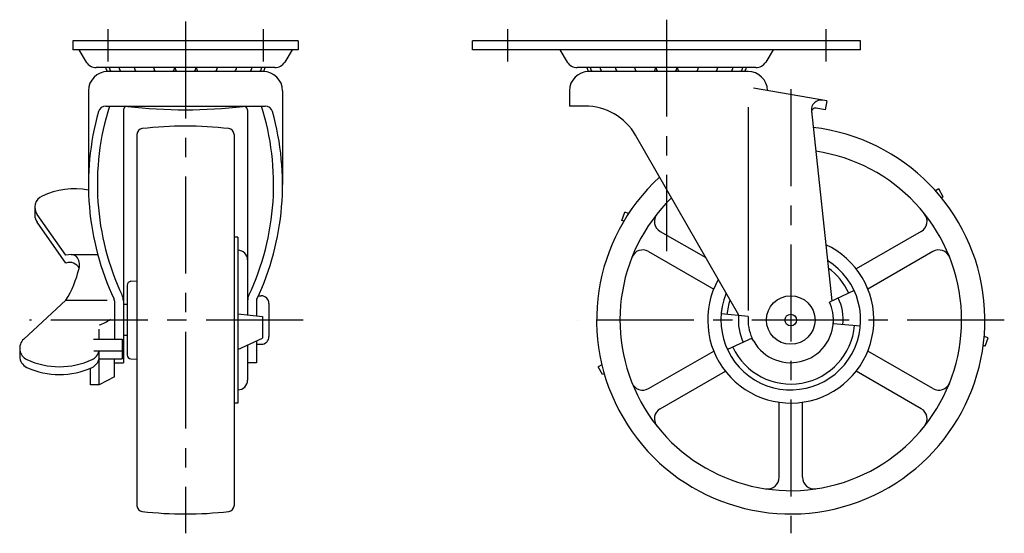
# Model space of a CAD drawing. Extents: x 10 to 546, y 10 to 376.
# Drawn here: x 293 to 546, y 142 to 274 of the extents above; entities that cross this region are included whole.
import ezdxf

# ---------------------------------------------------------------- set-up
doc = ezdxf.new("R2010")
doc.units = 0
doc.header["$LTSCALE"] = 20
doc.header["$MEASUREMENT"] = 0
doc.linetypes.add('CENTER', pattern=[2, 1.25, -0.25, 0.25, -0.25])
doc.linetypes.add('PHANTOM', pattern=[2.5, 1.25, -0.25, 0.25, -0.25, 0.25, -0.25])
for name, color, linetype in [('1', 7, 'CONTINUOUS'), ('4', 1, 'CENTER'), ('5', 6, 'PHANTOM')]:
    doc.layers.add(name, color=color, linetype=linetype)

msp = doc.modelspace()

# ---------------------------------------------------------------- linework, layer by layer
at = {"layer": '1', "linetype": 'Continuous'}
for p, q in [((364.3198, 268.871625), (306.3198, 268.871625)), ((306.3198, 268.871625), (306.3198, 266.571622)), ((364.3198, 268.871625), (364.3198, 266.571626)), ((509.220223, 268.871609), (409.220238, 268.871609)), ((409.220238, 266.571598), (409.220238, 268.871609)), ((509.220238, 266.571614), (509.220238, 268.871617)), ((364.3198, 266.571622), (306.3198, 266.571622)), ((307.819838, 266.571645), (309.76229, 263.403541)), ((362.81985, 266.571633), (360.87739, 263.403523)), ((509.220223, 266.571606), (409.220238, 266.571606)), ((431.720225, 266.571627), (433.662678, 263.403517)), ((486.720221, 266.571627), (484.777768, 263.403517)), ((358.3198, 261.971623), (312.3198, 261.971623)), ((482.220225, 261.971607), (436.220223, 261.971607)), ((355.3198, 260.971617), (315.3198, 260.971617)), ((480.220223, 260.971605), (439.220223, 260.971605)), ((500.508732, 253.371624), (481.61652, 256.70283)), ((310.3198, 255.971617), (310.3198, 231.823477)), ((360.3198, 255.971617), (360.3198, 231.823477)), ((434.220223, 255.971605), (434.220223, 252.071608)), ((314.836403, 252.071608), (355.803196, 252.071608)), ((438.244736, 252.071608), (434.220223, 252.071608)), ((480.220223, 251.771612), (480.220223, 199.371609)), ((500.109342, 251.106566), (497.738617, 251.524589)), ((500.508732, 253.371624), (500.109342, 251.106566)), ((319.3198, 250.973676), (319.3198, 185.871625)), ((351.3198, 250.973676), (351.3198, 198.198312)), ((496.52819, 250.8315), (501.758545, 201.785709)), ((322.8198, 244.755483), (322.8198, 148.987767)), ((347.8198, 244.755483), (347.8198, 148.987767)), ((477.846691, 198.091206), (451.262206, 244.524497)), ((529.388805, 230.704986), (528.470265, 230.224785)), ((530.454403, 228.666839), (529.388821, 230.705108)), ((530.454388, 228.666717), (530.002255, 228.430348)), ((296.51982, 225.956325), (296.51982, 223.918056)), ((304.51982, 213.563121), (297.100539, 224.120037)), ((304.519805, 211.524837), (297.100524, 222.081768)), ((348.8198, 218.271625), (347.8198, 218.271625)), ((348.8198, 218.271625), (348.8198, 175.471625)), ((457.595446, 219.748985), (469.323747, 212.977647)), ((524.845, 219.748986), (508.070154, 210.064024)), ((305.838301, 213.746425), (312.714835, 213.746425)), ((454.595445, 214.552831), (471.370291, 204.86787)), ((527.845, 214.552832), (511.070155, 204.867871)), ((320.3198, 205.871625), (320.3198, 187.871625)), ((321.245627, 206.868872), (322.819808, 206.985949)), ((354.108282, 203.121625), (354.819792, 203.121625)), ((507.533763, 204.478737), (501.189608, 201.52041)), ((304.519805, 201.980724), (293.646025, 191.93304)), ((304.51982, 201.980709), (315.131041, 201.980709)), ((317.019805, 201.845008), (317.019805, 191.936222)), ((320.3198, 200.871625), (319.319792, 200.871625)), ((353.61979, 201.844997), (353.61979, 197.975582)), ((356.819792, 201.121625), (356.819792, 192.621625)), ((348.8198, 198.440412), (355.11979, 197.830322)), ((355.11979, 197.830322), (355.11979, 192.2065)), ((480.262081, 197.830322), (473.288718, 198.440412)), ((509.151727, 195.302805), (502.178365, 195.912896)), ((313.119811, 191.936222), (313.119811, 194.546695)), ((320.3198, 192.871625), (319.319792, 192.871625)), ((311.619811, 191.936222), (319.019805, 191.936222)), ((319.019805, 191.936222), (319.019805, 186.886524)), ((348.8198, 189.26448), (355.11979, 192.2065)), ((351.3198, 190.43195), (351.3198, 181.371609)), ((353.61979, 191.506018), (353.61979, 185.871625)), ((353.619795, 190.621625), (354.819792, 190.621625)), ((481.250837, 192.222808), (474.906683, 189.26448)), ((481.679512, 191.396682), (481.215865, 192.2065)), ((292.619811, 189.587513), (292.619811, 187.549243)), ((311.695067, 188.9248), (319.019805, 188.9248)), ((313.119811, 180.139385), (313.119811, 188.9248)), ((454.595446, 179.190386), (471.370291, 188.875347)), ((527.845001, 179.190386), (511.070155, 188.875348)), ((313.119811, 186.886524), (319.019805, 186.886524)), ((317.019805, 182.228656), (317.019805, 186.886524)), ((317.019805, 185.871625), (319.3198, 185.871625)), ((321.245627, 186.874379), (322.819808, 186.757301)), ((353.61979, 185.871625), (351.3198, 185.871625)), ((442.573186, 185.31887), (441.654659, 184.838676)), ((310.819792, 180.139385), (310.819792, 184.450227)), ((442.719677, 182.800231), (441.654095, 184.838493)), ((443.172359, 183.036769), (442.720241, 182.800407)), ((457.595446, 173.994232), (474.370292, 183.679194)), ((524.845, 173.994233), (508.070155, 183.679195)), ((313.119811, 180.139385), (310.819792, 180.139385)), ((317.019805, 182.228649), (313.119811, 180.139377)), ((348.8198, 175.471625), (347.8198, 175.471625)), ((488.220223, 156.31301), (488.220223, 175.682933)), ((494.220224, 156.313009), (494.220224, 175.682933))]:
    msp.add_line(p, q, dxfattribs=at)
for radius in [6.25, 1.5]:
    msp.add_circle((491.220223, 196.871609), radius, dxfattribs=at)
for centre, radius, start, end in [((312.3198, 264.971623), 3, 211.51356, 269.99998), ((317.519805, 262.449628), 2.778, 189.90807, 212.19887), ((318.407446, 262.449628), 2.778, 189.90807, 212.14352), ((320.942694, 262.449628), 2.778, 189.90807, 212.14352), ((324.878668, 262.449628), 2.778, 189.90807, 212.14352), ((329.8319, 262.449628), 2.778, 189.90807, 212.14352), ((329.8319, 262.449628), 2.778, 327.85649, 350.09196), ((335.31982, 262.449628), 2.778, 189.90807, 212.14352), ((335.31982, 262.449628), 2.778, 327.85649, 350.0919), ((340.80773, 262.449628), 2.778, 189.90801, 212.14352), ((340.80773, 262.449628), 2.778, 327.85649, 350.0919), ((345.76096, 262.449628), 2.778, 327.85649, 350.0919), ((349.69694, 262.449628), 2.778, 327.85649, 350.0919), ((352.23218, 262.449628), 2.778, 327.85649, 350.0919), ((353.11982, 262.449628), 2.778, 327.85649, 350.0919), ((358.3198, 264.971623), 3, 269.99998, 328.48641), ((436.220223, 264.971607), 3, 211.51356, 269.99998), ((441.420228, 262.449612), 2.778, 189.90807, 212.14337), ((442.307869, 262.449612), 2.778, 189.90807, 212.14337), ((444.84311, 262.449612), 2.778, 189.90807, 212.14337), ((448.779084, 262.449612), 2.778, 189.90807, 212.14342), ((453.732323, 262.449612), 2.778, 189.90807, 212.14342), ((453.732323, 262.449612), 2.778, 327.8566, 350.09196), ((459.220238, 262.449612), 2.778, 189.90807, 212.14342), ((459.220238, 262.449612), 2.778, 327.8566, 350.0919), ((464.708153, 262.449612), 2.778, 189.90801, 212.14342), ((464.708153, 262.449612), 2.778, 327.8566, 350.0919), ((469.661393, 262.449612), 2.778, 327.8566, 350.0919), ((473.597367, 262.449612), 2.778, 327.8566, 350.0919), ((476.132607, 262.449612), 2.778, 327.85663, 350.0919), ((477.020249, 262.449612), 2.778, 327.85663, 350.0919), ((482.220223, 264.971607), 3, 269.99998, 328.48641), ((315.3198, 255.971617), 5, 90.000018, 180), ((324.878668, 262.449628), 2.778, 327.85649, 333.0638), ((345.76096, 262.449628), 2.778, 206.93616, 212.14352), ((355.3198, 255.971617), 5, 0.00004, 90.000018), ((439.220223, 255.971605), 5, 90, 180), ((480.220223, 255.971604), 5, 1.09966, 90.000018), ((379.73756, 231.823477), 67.117761, 162.441424, 205.196434), ((314.836403, 250.071608), 2, 90, 164.295714), ((320.3198, 250.973676), 1, 83.348539, 179.99996), ((335.3198, 379.602015), 128.5, 263.34847, 276.6515), ((350.3198, 250.973676), 1, 0.00004, 96.651461), ((290.902039, 231.823477), 67.117761, 334.803566, 17.558576), ((355.803196, 250.071608), 2, 15.704286, 90), ((438.244736, 237.071608), 15, 29.79243, 90.000018), ((499.014094, 251.096602), 2.5, 79.99998, 186.08715), ((497.564969, 250.539781), 1, 79.99997, 186.08715), ((379.73756, 231.823477), 69.417761, 164.295714, 205.196444), ((290.902039, 231.823477), 69.417761, 334.803547, 15.704286), ((324.3198, 244.755483), 1.5, 96.411897, 180.00002), ((335.3198, 146.871625), 100, 83.588108, 96.411911), ((346.3198, 244.755483), 1.5, 0, 83.588121), ((491.220223, 196.871609), 50, 132.501488, 83.378113), ((491.220223, 196.871609), 44, 134.269967, 81.609634), ((299.713393, 225.956325), 3.193579, 114.858087, 215.099077), ((306.76982, 210.725414), 19.979694, 79.721911, 114.858114), ((299.713393, 223.918056), 3.193579, 179.999991, 215.099077), ((459.095446, 222.347063), 3, 141.58502, 239.99999), ((523.345002, 222.347061), 3, 300, 38.41494), ((491.220223, 196.871609), 21.4, 150.72433, 65.15526), ((305.59404, 210.669883), 3.086224, 57.51326362, 110.36927229), ((304.777001, 211.125326), 3.27676, 343.51652459, 40.9557061), ((348.8198, 212.371642), 2.5, 0, 90), ((453.095445, 211.954757), 3, 60, 158.41494), ((529.345002, 211.954755), 3, 21.58502, 119.99999), ((305.524532, 209.08311), 2.640361, 24.91878909, 112.36629093), ((491.220223, 196.871609), 18, 157.462327, 58.417258), ((280.144524, 216.877814), 28.567093, 328.56856717, 346.47240674), ((491.220223, 196.871609), 16.5, 25, 54.27683), ((321.3198, 205.871625), 1, 94.253503, 180.00002), ((316.0198, 201.845018), 3.3, 0, 25.196434), ((354.6198, 201.845018), 3.3, 154.803566, 180), ((354.819792, 201.121625), 2, 0, 90), ((316.019805, 201.845008), 1, 0, 25.196444), ((354.61979, 201.844997), 1, 154.803547, 180), ((491.220223, 196.871609), 16.5, 161.602751, 175), ((491.220223, 196.871609), 11, 355, 25), ((491.220223, 196.871609), 13.5, 355, 25), ((491.220223, 196.871609), 13.5, 175, 205), ((491.220223, 196.871609), 11, 175, 205), ((491.220223, 196.871609), 11, 209.79248, 6.08713), ((310.945224, 203.42132), 8.076972, 285.61765328, 308.53526211), ((491.220223, 196.871609), 16.5, 205, 355), ((295.813384, 189.587513), 3.193579, 132.738812, 245.14191), ((354.819792, 192.621625), 2, 270.00002, 0), ((309.926238, 189.587513), 3.193579, 294.858102, 348.023239), ((321.3198, 187.871625), 1, 179.99998, 265.74649), ((295.813384, 187.549243), 3.193579, 179.999991, 245.14191), ((302.869811, 204.818416), 19.979694, 245.1419, 294.858102), ((309.926238, 187.549243), 3.193579, 294.858102, 348.023239), ((302.869811, 202.780147), 19.979694, 245.1419, 294.858102), ((348.8198, 181.371609), 2.5, 270, 0), ((453.095444, 181.788463), 3, 201.58502, 299.99999), ((529.345001, 181.78846), 3, 240, 338.41494), ((459.095444, 171.396157), 3, 120, 218.41494), ((523.345, 171.396155), 3, 321.58502, 59.99999), ((485.220221, 156.313009), 3, 261.58502, 359.99999), ((497.220222, 156.313008), 3, 180, 278.41494), ((324.3198, 148.987767), 1.5, 179.99998, 263.58809), ((335.3198, 246.871625), 100, 263.58809, 276.41189), ((346.3198, 148.987767), 1.5, 276.41188, 0)]:
    msp.add_arc(centre, radius, start, end, dxfattribs=at)
at = {"layer": '4', "linetype": 'CENTER'}
for p, q in [((459.220223, 274.335335), (459.220223, 214.604939)), ((315.3198, 271.871625), (315.3198, 263.571622)), ((335.3198, 273.871625), (335.3198, 141.871625)), ((355.3198, 271.871625), (355.3198, 263.571622)), ((418.220223, 271.871609), (418.220223, 263.571606)), ((500.220223, 271.871609), (500.220223, 263.571606)), ((491.220223, 256.372595), (491.220223, 141.871609)), ((365.61979, 196.871625), (295.117805, 196.871625)), ((546.220223, 196.871609), (436.220223, 196.871609))]:
    msp.add_line(p, q, dxfattribs=at)
at = {"layer": '5', "linetype": 'PHANTOM'}
for p, q in [((447.708773, 222.504796), (448.460679, 224.678414)), ((449.440722, 224.339286), (448.4612, 224.678128)), ((448.191429, 222.337721), (447.709288, 222.504506)), ((541.269481, 190.139573), (540.787324, 190.306363)), ((542.021394, 192.313195), (541.041857, 192.652042)), ((541.269581, 190.139645), (542.021493, 192.313268))]:
    msp.add_line(p, q, dxfattribs=at)

doc.saveas('drawing.dxf')
